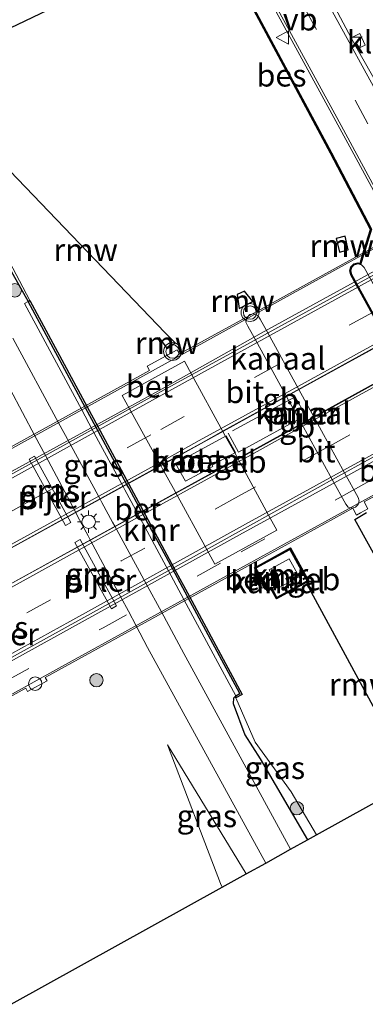
# Model space of a CAD drawing. Units: metres. Extents: x 93051 to 100000, y 468748 to 471476.
# Drawn here: x 97935 to 97974, y 470939 to 471049 of the extents above; entities that cross this region are included whole.
import ezdxf
from ezdxf.enums import TextEntityAlignment as Align

# ---------------------------------------------------------------- set-up
doc = ezdxf.new("R2010")
doc.units = ezdxf.units.M
doc.linetypes.add('IE-TERREINAFSCHEIDING', pattern=[10, 8, -2])
doc.linetypes.add('VW-3-9_STREEP', pattern=[12, 3, -9])
doc.layers.get('0').update_dxf_attribs({"lineweight": 25})
for name, color, linetype, lineweight in [('B-ME-BV-GELEIDECONSTRUCTIE-BARRIER-L-B2', 213, 'BV-STEPBARRIER', 18), ('B-ME-BV-GELEIDECONSTRUCTIE-GELEIDERAIL-L-B2', 213, 'BV-GELEIDERAIL', 18), ('B-ME-GR-BOOM-S-B1', 93, 'Continuous', 18), ('B-ME-GW-KRUINLIJN-L-B1', 93, 'Continuous', 18), ('B-ME-GW-TEENLIJN-L-B1', 93, 'Continuous', 18), ('B-ME-IE-GRASLAND-GV-B6', 93, 'Continuous', 18), ('B-ME-IE-MEUBILAIR_WEGMEUBILAIR-LICHTMAST-S-B2', 8, 'Continuous', 18), ('B-ME-IE-TERREINAFSCHEIDING-RASTERHEKWERK-L-B2', 8, 'IE-TERREINAFSCHEIDING', 18), ('B-ME-KG-KADASTRAAL-DAKRAND-L-B1', 13, 'Continuous', 18), ('B-ME-KG-KADASTRAAL-NOKLIJN-L-B1', 13, 'Continuous', 18), ('B-ME-KW-BRUG-GV-B7', 173, 'Continuous', 18), ('B-ME-KW-PIJLER-GV-B6', 173, 'Continuous', 18), ('B-ME-OG-BEBOUWING-GV-B6', 173, 'Continuous', 18), ('B-ME-OG-BEBOUWING-GV-B7', 173, 'Continuous', 18), ('B-ME-OG-WATER-GV-B6', 153, 'Continuous', 18), ('B-ME-VH-VERH_SOORT-BETON-OVERIG-GV-B6', 8, 'IE-TERREINAFSCHEIDING-NATUURLIJK-HOUTWAL', 18), ('B-ME-VH-VERH_SOORT-BETON-OVERIG-GV-B7', 8, 'IE-TERREINAFSCHEIDING-NATUURLIJK-HOUTWAL', 18), ('B-ME-VH-VERH_SOORT-BITUMEN-GV-B6', 8, 'IE-TERREINAFSCHEIDING-NATUURLIJK-HOUTWAL', 18), ('B-ME-VH-VERH_SOORT-BITUMEN-GV-B7', 8, 'Continuous', 18), ('B-ME-VH-VERH_SOORT-KLINKERS-GV-B6', 8, 'IE-TERREINAFSCHEIDING-NATUURLIJK-HOUTWAL', 18), ('B-ME-VV-KOLK-S-B1', 8, 'Continuous', 18), ('B-ME-VW-MARKERING-39STREEP-015-L-B1', 255, 'VW-3-9_STREEP', 18), ('B-ME-VW-MARKERING-39STREEP-015-L-B2', 255, 'VW-3-9_STREEP', 18), ('B-ME-VW-MARKERING-STREEP-015-L-B1', 7, 'Continuous', 18), ('B-ME-VW-MARKERING-STREEP-015-L-B2', 7, 'Continuous', 18), ('B-ME-VW-MEUBILAIR_WEGMEUBILAIR-SLAGBOOM-S-B2', 8, 'Continuous', 18), ('B-ME-VW-MEUBILAIR_WEGMEUBILAIR-VERKEERSBORD-S-B1', 8, 'Continuous', 18), ('B-ME-VW-MEUBILAIR_WEGMEUBILAIR-VERKEERSLICHT-S-B1', 13, 'Continuous', 18)]:
    doc.layers.add(name, color=color, linetype=linetype, lineweight=lineweight)
for name, color, linetype in [('B-ME-GW-INSTEEKWATERGANG-L-B1', 10, 'Continuous'), ('B-ME-KG-KADASTRAAL-OPNAMEDTMGRENS-L-B1', 10, 'Continuous'), ('B-ME-KW-REMMINGWERK-L-B1', 10, 'Continuous'), ('B-ME-OB-BESCHOEIING-GV-B6', 10, 'Continuous'), ('B-ME-VV-KADEMUUR-GV-B6', 10, 'Continuous')]:
    doc.layers.add(name, color=color, linetype=linetype)
doc.styles.add('NLCS-ISO', font='NLCS-ISO.TTF')
doc.linetypes.add('BV-GELEIDERAIL', pattern='A,10,-3,[108,NLCS.SHX,S=1,R=0,X=0,Y=0],-3', length=16)
doc.linetypes.add('BV-STEPBARRIER', pattern='A,1,-1,[16,NLCS.SHX,S=1,R=0,X=-1,Y=0],1', length=3)
doc.linetypes.add('IE-TERREINAFSCHEIDING-NATUURLIJK-HOUTWAL', pattern='A,7,-1.5,[67,NLCS.SHX,S=0.75,R=45,X=0,Y=0],-1.5,7,-1.5,[70,NLCS.SHX,S=0.75,R=0,X=0,Y=0],-1.5', length=20)

# ---------------------------------------------------------------- blocks, each defined once
blk = doc.blocks.new('boom')
h = blk.add_hatch(color=256)
edge = h.paths.add_edge_path()
edge.add_arc((0, 0), 0.75, 0, 360)
blk.add_circle((0, 0), 0.75)
blk = doc.blocks.new('verkeerslicht')
for radius in [1, 0.75]:
    blk.add_circle((0, 0), radius)
blk = doc.blocks.new('lantaarnpaal')
for p, q in [((0, 0.75), (0, 1.25)), ((-0.75, 0), (-1.25, 0)), ((-0.88, 0.88), (-0.53, 0.53)), ((0.53, 0.53), (0.88, 0.88)), ((0.75, 0), (1.25, 0)), ((-0.53, -0.53), (-0.88, -0.88)), ((0, -0.75), (0, -1.25)), ((0.53, -0.53), (0.88, -0.88))]:
    blk.add_line(p, q)
blk.add_circle((0, 0), 0.75)
blk = doc.blocks.new('kolk')
blk.add_lwpolyline([(-0.5, -0.5), (0.5, -0.5), (0.5, 0.5), (-0.5, 0.5)], close=True)
blk = doc.blocks.new('dtb')
blk.add_circle((0, 0), 0.75)
blk = doc.blocks.new('verkeersbord')
for p, q in [((0, 0.75), (-0.75, -0.625)), ((0.75, -0.625), (0, 0.75)), ((-0.75, -0.625), (0.75, -0.625))]:
    blk.add_line(p, q)

msp = doc.modelspace()

# ---------------------------------------------------------------- linework, layer by layer
at = {"layer": 'B-ME-BV-GELEIDECONSTRUCTIE-BARRIER-L-B2'}
for points in [[(98032.369, 471044.221, 3.967), (98020.896, 471037.874, 4.188), (98009.996, 471031.86, 4.389), (97999.613, 471026.164, 4.56), (97987.633, 471019.557, 4.722), (97979.961, 471015.324, 4.824), (97965.756, 471007.501, 4.953), (97957.866, 471003.155, 4.95), (97955.362, 471001.754, 4.935), (97951.473, 470999.617, 4.933), (97935.915, 470991.057, 4.792), (97918.163, 470981.238, 4.496), (97900.173, 470971.309, 4.26), (97884.895, 470962.892, 4.06)], [(97886.368, 470959.692, 4.017), (97901.072, 470967.785, 4.246), (97919.899, 470978.168, 4.537), (97934.708, 470986.369, 4.74), (97953.159, 470996.495, 4.944), (97957.091, 470998.665, 4.941), (97967.676, 471004.47, 4.937), (97980.935, 471011.793, 4.822), (97989.35, 471016.437, 4.701), (98001.367, 471023.068, 4.526), (98011.731, 471028.779, 4.353), (98022.605, 471034.78, 4.184), (98034.108, 471041.131, 4.01)]]:
    msp.add_polyline3d(points, dxfattribs=at)
at = {"layer": 'B-ME-BV-GELEIDECONSTRUCTIE-GELEIDERAIL-L-B2'}
for points in [[(98028.776, 471050.692, 4.707), (98005.739, 471037.981, 5.051), (97962.14, 471014.08, 5.623), (97951.061, 471007.87, 5.586), (97918.613, 470990.068, 5.247), (97881.228, 470969.439, 4.649)], [(97913.552, 470966.017, 5.033), (97935.76, 470978.281, 5.4), (97959.722, 470991.51, 5.651), (97972.148, 470998.348, 5.665), (97997.846, 471012.543, 5.301), (98021.43, 471025.556, 4.935), (98037.728, 471034.45, 4.685)]]:
    msp.add_polyline3d(points, dxfattribs=at)
at = {"layer": 'B-ME-GW-INSTEEKWATERGANG-L-B1'}
for points in [[(97921.461, 471042.213, -0.283), (97921.964, 471041.283, -0.283), (97927.368, 471031.019, -0.223), (97930.968, 471025.795, -0.197), (97933.483, 471022.233, -0.197), (97936.066, 471017.648, -0.197)], [(97959.302, 470973.516, -0.177), (97959.048, 470973.254, -0.189), (97959.008, 470972.671, -0.109), (97960.319, 470969.154, -0.053), (97962.032, 470966.451, -0.053), (97967.324, 470957.398, -0.053)]]:
    msp.add_polyline3d(points, dxfattribs=at)
at = {"layer": 'B-ME-GW-KRUINLIJN-L-B1'}
msp.add_line((97951.658, 470968.026, -0.163), (97960.449, 470953.585, -0.101), dxfattribs=at)
at = {"layer": 'B-ME-GW-TEENLIJN-L-B1'}
msp.add_polyline3d([(97957.782, 470952.106, -0.805), (97957.58, 470952.509, -0.803), (97951.658, 470968.026, -0.163)], dxfattribs=at)
at = {"layer": 'B-ME-IE-GRASLAND-GV-B6'}
for points in [[(97958.436, 471059.926, -0.134), (97972.493, 471034.113, -0.14), (97977.4219, 471025.0151, -0.1211), (97978.6467, 471022.7542, -0.1164), (97982.0731, 471016.4297, -0.1032), (97982.2648, 471016.0758, -0.1025), (97982.917, 471014.872, -0.1), (97983.4725, 471013.8513, -0.1005), (97983.7287, 471013.3807, -0.1007), (97987.1563, 471007.0832, -0.1038), (97988.9343, 471003.8164, -0.1054), (97994.011, 470994.489, -0.11), (98003.319, 470977.36, -0.129), (98001.133, 470976.147, -0.363)], [(98007.716, 471059.088, -0.856), (97996.269, 471049.004, -0.609), (97990.164, 471043.493, -0.341), (97981.855, 471035.991, 0.024), (97979.281, 471035.176, -0.049), (97978.982, 471035.137, -0.056), (97972.867, 471045.883, -0.259), (97973.764, 471046.302, -0.228), (97973.18, 471047.635, -0.248), (97972.186, 471047.132, -0.276), (97968.273, 471054.506, -0.137)], [(98001.133, 470976.147, -0.363), (97993.058, 470990.813, -0.363), (97987.267, 471001.842, -0.28), (97986.0739, 471002.2412, -0.2737), (97983.474, 471003.111, -0.26), (97983.533, 471003.3, -0.144), (97983.433, 471003.702, -0.37), (97982.8659, 471004.7286, -0.3677), (97979.4023, 471010.9985, -0.3535), (97979.1435, 471011.467, -0.3525), (97977.9195, 471013.6826, -0.3475), (97977.7244, 471014.0357, -0.3467), (97974.2423, 471020.3391, -0.3324), (97973.643, 471021.424, -0.33), (97973.356, 471021.722, -0.16), (97973.261, 471021.768, -0.28), (97973.6132, 471022.9134, -0.2829), (97974.472, 471025.707, -0.29), (97969.997, 471034.258, -0.27), (97958.376, 471055.953, -0.17)], [(97936.241, 471017.745, -0.734), (97936.066, 471017.648, -0.197), (97933.483, 471022.233, -0.197), (97930.968, 471025.795, -0.197), (97927.368, 471031.019, -0.223), (97921.964, 471041.283, -0.283), (97921.461, 471042.213, -0.283), (97922.062, 471042.5, -0.734), (97922.952, 471040.925, -0.734), (97923.538, 471039.672, -0.734), (97926.747, 471033.312, -0.734), (97928.644, 471029.969, -0.734), (97931.094, 471026.635, -0.734), (97933.54, 471022.865, -0.734), (97936.241, 471017.745, -0.734)], [(97933.483, 471022.233, -0.197), (97936.066, 471017.648, -0.197), (97935.627, 471017.411, -0.197), (97942.0523, 471005.4981, -0.1916), (97943.2349, 471003.3054, -0.1906), (97946.6721, 470996.9326, -0.1877), (97946.876, 470996.5546, -0.1875), (97948.0601, 470994.3592, -0.1865), (97948.3158, 470993.8852, -0.1863), (97951.7542, 470987.5101, -0.1834), (97953.4877, 470984.296, -0.1819), (97959.302, 470973.516, -0.177), (97959.048, 470973.254, -0.189), (97959.008, 470972.671, -0.109), (97960.319, 470969.154, -0.053), (97962.032, 470966.451, -0.053), (97967.324, 470957.398, -0.053), (97965.411, 470956.337, -0.104)], [(97965.411, 470956.337, -0.104), (97953.489, 470978.26, -0.17), (97950.9639, 470982.9062, -0.1612), (97949.2226, 470986.1102, -0.1551), (97945.7608, 470992.4798, -0.143), (97945.5087, 470992.9436, -0.1421), (97944.3177, 470995.1351, -0.1379), (97944.1092, 470995.5187, -0.1372), (97940.6531, 471001.8779, -0.1251), (97939.4623, 471004.069, -0.121), (97934.321, 471013.529, -0.103)], [(97934.033, 471007.838, -0.137), (97936.815, 471002.609, -0.148), (97937.988, 471000.404, -0.153), (97941.387, 470994.017, -0.167), (97941.429, 470993.938, -0.167), (97941.595, 470993.625, -0.168), (97942.767, 470991.422, -0.173), (97943.01, 470990.966, -0.174), (97946.418, 470984.56, -0.188), (97947.266, 470982.967, -0.191), (97948.129, 470981.345, -0.195), (97949.417, 470978.924, -0.2), (97962.645, 470954.803, -0.125), (97960.449, 470953.585, -0.101), (97951.658, 470968.026, -0.163), (97957.58, 470952.509, -0.803), (97957.782, 470952.106, -0.805), (97934.141, 470938.996, -1.276)], [(97936.179, 471000, -0.227), (97940.249, 470992.585, -0.185), (97940.818, 470992.898, -0.178), (97936.749, 471000.312, -0.197), (97936.179, 471000, -0.227)], [(97945.366, 470983.262, -0.191), (97945.935, 470983.576, -0.189), (97941.866, 470990.99, -0.182), (97941.296, 470990.677, -0.187), (97945.366, 470983.262, -0.191)], [(97959.309, 470973.293, -0.734), (97961.458, 470968.327, -0.734), (97965.477, 470962.779, -0.734), (97968.335, 470957.958, -0.734), (97967.324, 470957.398, -0.053), (97962.032, 470966.451, -0.053), (97960.319, 470969.154, -0.053), (97959.008, 470972.671, -0.109), (97959.048, 470973.254, -0.189), (97959.302, 470973.516, -0.177), (97959.309, 470973.293, -0.734)], [(97960.449, 470953.585, -0.101), (97957.782, 470952.106, -0.805), (97957.58, 470952.509, -0.803), (97951.658, 470968.026, -0.163), (97960.449, 470953.585, -0.101)]]:
    msp.add_polyline3d(points, dxfattribs=at)
at = {"layer": 'B-ME-IE-TERREINAFSCHEIDING-RASTERHEKWERK-L-B2'}
msp.add_polyline3d([(97967.077, 471004.888, 5.041), (97965.932, 471006.982, 5.041), (97958.437, 471002.885, 5.041), (97959.582, 471000.791, 5.041), (97967.077, 471004.888, 5.041)], dxfattribs=at)
at = {"layer": 'B-ME-KG-KADASTRAAL-DAKRAND-L-B1'}
msp.add_polyline3d([(97961.589, 470987.791, 9.02), (97962.867, 470985.466, 9.017), (97963.275, 470985.691, 9.017), (97963.901, 470984.552, 9.017), (97967.251, 470986.395, 8.867), (97965.347, 470989.857, 8.893), (97961.589, 470987.791, 9.02)], dxfattribs=at)
at = {"layer": 'B-ME-KG-KADASTRAAL-NOKLIJN-L-B1'}
msp.add_polyline3d([(97963.023, 470987.618, 11.008), (97964.13, 470985.617, 11.008), (97966.377, 470986.839, 11.008), (97965.272, 470988.831, 11.008), (97963.023, 470987.618, 11.008)], dxfattribs=at)
at = {"layer": 'B-ME-KG-KADASTRAAL-OPNAMEDTMGRENS-L-B1'}
for points in [[(97934.141, 470938.996, -1.276), (97957.782, 470952.106, -0.805), (97960.449, 470953.585, -0.101), (97962.645, 470954.803, -0.125), (97965.411, 470956.337, -0.104), (97967.324, 470957.398, -0.053), (97968.335, 470957.958, -0.734), (98001.046, 470976.099, -0.732), (98001.133, 470976.147, -0.363), (98003.319, 470977.36, -0.129), (98003.519, 470977.471, -0.145), (98006.076, 470978.889, -0.026), (98008.469, 470980.216, -0.05), (98008.669, 470980.327, -0.052), (98010.646, 470981.423, 0.037), (98047.499, 471000.425, -3.27), (98049.099, 471001.263, -5.1), (98050.042, 471001.757, -5.1), (98051.851, 471002.704, -3.166), (98260.094, 471124.136, -3.222)], [(97980.711, 471114.269, -2.531), (97999.114, 471080.452, -2.77), (97965.357, 471063.241, 0.026), (97963.689, 471062.442, -0.022), (97963.405, 471062.306, -0.022), (97961.13, 471061.216, -0.025), (97958.683, 471060.044, -0.13), (97958.436, 471059.926, -0.134), (97956.211, 471058.86, -0.303), (97956.121, 471058.817, -0.732), (97922.062, 471042.5, -0.734)]]:
    msp.add_polyline3d(points, dxfattribs=at)
at = {"layer": 'B-ME-KW-BRUG-GV-B7'}
for points in [[(97908.063, 470987.009, 4.545), (97949.631, 471009.913, 5.11), (97949.375, 471010.378, 5.11), (97952.718, 471012.221, 5.11), (97952.974, 471011.755, 5.11), (97953.077, 471011.812, 5.103), (97960.898, 471016.12, 5.103), (98030.443, 471054.414, 3.87)], [(97983.649, 471000.717, 5.14), (97973.661, 470995.214, 5.013), (97974.085, 470994.443, 5.013), (97973.265, 470993.991, 5.097), (97972.81, 470993.74, 5.013), (97972.386, 470994.511, 5.013), (97964.825, 470990.345, 5.08), (97937.962, 470975.544, 4.943), (97938.164, 470975.178, 4.95), (97935.998, 470973.984, 4.863), (97935.796, 470974.35, 4.863), (97919.89, 470965.623, 4.529)]]:
    msp.add_polyline3d(points, dxfattribs=at)
at = {"layer": 'B-ME-KW-PIJLER-GV-B6'}
for points in [[(97976.3224, 471013.2646, -0.1367), (97972.8396, 471019.57, -0.1011), (97972.243, 471020.65, -0.095), (97972.143, 471021.052, -0.094), (97972.258, 471021.45, -0.094), (97972.556, 471021.737, -0.154), (97972.958, 471021.837, -0.142), (97973.261, 471021.768, -0.28), (97973.356, 471021.722, -0.16), (97973.643, 471021.424, -0.33), (97974.2423, 471020.3391, -0.3324)], [(97966.346, 471004.488, -0.732), (97965.197, 471006.58, -0.732), (97964.959, 471007.013, -0.732), (97961.482, 471013.342, -0.732), (97960.634, 471014.886, -0.732), (97960.433, 471015.327, -0.732), (97960.493, 471015.674, -0.732), (97960.515, 471015.804, -0.732), (97960.874, 471016.164, -0.732), (97961.327, 471016.249, -0.732), (97961.446, 471016.199, -0.732), (97961.774, 471016.062, -0.732), (97962.037, 471015.655, -0.732), (97962.885, 471014.112, -0.732), (97966.361, 471007.785, -0.732), (97968.034, 471004.738, -0.732), (97971.475, 470998.477, -0.732), (97972.992, 470995.715, -0.732), (97973.097, 470995.31, -0.732), (97973.025, 470995.055, -0.732), (97972.984, 470994.908, -0.732), (97972.834, 470994.76, -0.732), (97972.697, 470994.625, -0.732), (97972.276, 470994.518, -0.732), (97972.129, 470994.562, -0.732), (97971.875, 470994.638, -0.732), (97971.589, 470994.944, -0.732), (97970.075, 470997.7, -0.732), (97966.633, 471003.967, -0.732), (97966.346, 471004.488, -0.732)], [(97940.818, 470992.898, -0.178), (97940.249, 470992.585, -0.185), (97936.179, 471000, -0.227), (97936.749, 471000.312, -0.197), (97940.818, 470992.898, -0.178)], [(97945.935, 470983.576, -0.189), (97945.366, 470983.262, -0.191), (97941.296, 470990.677, -0.187), (97941.866, 470990.99, -0.182), (97945.935, 470983.576, -0.189)]]:
    msp.add_polyline3d(points, dxfattribs=at)
at = {"layer": 'B-ME-KW-REMMINGWERK-L-B1'}
msp.add_line((97967.48, 470985.608, 0.287), (97979.161, 470963.963, 0.287), dxfattribs=at)
for points in [[(97952.498, 471013.001, 0.417), (97951.403, 471014.139, 0.417), (97923.5619, 471043.096, 0.42)], [(97970.915, 471023.166, 2.377), (97971.869, 471023.398, 2.377), (97971.514, 471024.95, 2.377), (97970.52, 471024.679, 2.377), (97970.915, 471023.166, 2.377)], [(97959.673, 471016.831, 2.037), (97961.199, 471017.62, 1.98), (97960.251, 471018.78, 2.037), (97959.43, 471018.423, 2.037), (97959.673, 471016.831, 2.037)], [(97950.674, 471013.588, 2.207), (97951.611, 471012.387, 2.207), (97952.498, 471013.001, 0.417)], [(97986.551, 470968.061, 0.274), (97972.615, 470993.254, 0.337), (97973.902, 470994.018, 0.343)]]:
    msp.add_polyline3d(points, dxfattribs=at)
at = {"layer": 'B-ME-OB-BESCHOEIING-GV-B6'}
msp.add_polyline3d([(97956.121, 471058.817, -0.732), (97956.211, 471058.86, -0.303), (97956.517, 471058.301, -0.303), (97957.322, 471057.918, -0.137), (97958.376, 471055.953, -0.17), (97969.997, 471034.258, -0.27), (97974.472, 471025.707, -0.29), (97973.6132, 471022.9134, -0.2829), (97973.261, 471021.768, -0.28), (97973.193, 471021.888, -0.732), (97973.4868, 471022.8437, -0.732), (97974.364, 471025.697, -0.732), (97969.909, 471034.211, -0.732), (97958.288, 471055.906, -0.732), (97957.279, 471057.828, -0.732), (97956.445, 471058.225, -0.732), (97956.121, 471058.817, -0.732)], dxfattribs=at)
at = {"layer": 'B-ME-OG-BEBOUWING-GV-B6'}
msp.add_polyline3d([(97967.319, 470986.375, 0.24), (97963.881, 470984.484, 0.24), (97963.255, 470985.623, 0.24), (97962.848, 470985.398, 0.24), (97961.521, 470987.811, 0.24), (97965.367, 470989.925, 0.24), (97967.319, 470986.375, 0.24)], dxfattribs=at)
at = {"layer": 'B-ME-OG-BEBOUWING-GV-B7'}
msp.add_polyline3d([(97956.712, 470999.165, 5.005), (97953.646, 470997.536, 5.005), (97952.541, 470999.505, 5.005), (97958.231, 471002.589, 5.017), (97959.26, 471000.733, 5.015), (97956.632, 470999.322, 5.013), (97956.712, 470999.165, 5.005)], dxfattribs=at)
at = {"layer": 'B-ME-OG-WATER-GV-B6'}
for points in [[(97922.062, 471042.5, -0.734), (97956.121, 471058.817, -0.732)], [(97958.288, 471055.906, -0.732), (97969.909, 471034.211, -0.732), (97974.364, 471025.697, -0.732), (97973.487, 471022.844, -0.732), (97973.193, 471021.888, -0.732), (97972.957, 471021.94, -0.732), (97972.506, 471021.828, -0.732), (97972.169, 471021.503, -0.732), (97972.04, 471021.054, -0.732), (97972.149, 471020.613, -0.732), (97972.752, 471019.522, -0.732), (97976.235, 471013.216, -0.732)], [(97968.335, 470957.958, -0.734), (97965.477, 470962.779, -0.734), (97961.458, 470968.327, -0.734), (97959.309, 470973.293, -0.734), (97960.011, 470973.671, -0.734), (97954.099, 470984.633, -0.734), (97952.365, 470987.848, -0.734), (97943.846, 471003.643, -0.734), (97942.664, 471005.836, -0.734), (97936.241, 471017.745, -0.734), (97933.54, 471022.865, -0.734)], [(97966.346, 471004.488, -0.732), (97966.633, 471003.967, -0.732), (97970.075, 470997.7, -0.732), (97971.589, 470994.944, -0.732), (97971.875, 470994.638, -0.732), (97972.129, 470994.562, -0.732), (97972.276, 470994.518, -0.732), (97972.697, 470994.625, -0.732), (97972.834, 470994.76, -0.732), (97972.984, 470994.908, -0.732), (97973.025, 470995.055, -0.732), (97973.097, 470995.31, -0.732), (97972.992, 470995.715, -0.732), (97971.475, 470998.477, -0.732), (97968.034, 471004.738, -0.732), (97966.361, 471007.785, -0.732), (97962.885, 471014.112, -0.732), (97962.037, 471015.655, -0.732), (97961.774, 471016.062, -0.732), (97961.446, 471016.199, -0.732), (97961.327, 471016.249, -0.732), (97960.874, 471016.164, -0.732), (97960.515, 471015.804, -0.732), (97960.493, 471015.674, -0.732), (97960.433, 471015.327, -0.732), (97960.634, 471014.886, -0.732), (97961.482, 471013.342, -0.732), (97964.959, 471007.013, -0.732), (97965.197, 471006.58, -0.732), (97966.346, 471004.488, -0.732)], [(97958.149, 471002.544, -0.732), (97957.848, 471003.094, -0.732), (97954.373, 471009.444, -0.732), (97953.553, 471010.942, -0.732), (97946.583, 471007.128, -0.732), (97947.413, 471005.616, -0.732), (97950.901, 470999.265, -0.732), (97951.102, 470998.899, -0.732), (97952.302, 470996.713, -0.732), (97952.57, 470996.225, -0.732), (97956.051, 470989.886, -0.732), (97956.944, 470988.26, -0.732), (97963.886, 470992.06, -0.732), (97962.967, 470993.738, -0.732), (97959.514, 471000.048, -0.732), (97959.167, 471000.683, -0.732), (97958.149, 471002.544, -0.732)], [(97963.842, 470984.348, -0.732), (97967.455, 470986.336, -0.732), (97965.406, 470990.061, -0.732), (97961.386, 470987.85, -0.732), (97962.808, 470985.262, -0.732), (97963.216, 470985.487, -0.732), (97963.842, 470984.348, -0.732)], [(98001.046, 470976.099, -0.732), (97968.335, 470957.958, -0.734)]]:
    msp.add_polyline3d(points, dxfattribs=at)
at = {"layer": 'B-ME-VH-VERH_SOORT-BETON-OVERIG-GV-B6'}
for points in [[(97959.302, 470973.516, -0.177), (97953.4877, 470984.296, -0.1819), (97951.7542, 470987.5101, -0.1834), (97948.3158, 470993.8852, -0.1863), (97948.0601, 470994.3592, -0.1865), (97946.876, 470996.5546, -0.1875), (97946.6721, 470996.9326, -0.1877), (97943.2349, 471003.3054, -0.1906), (97942.0523, 471005.4981, -0.1916), (97935.627, 471017.411, -0.197), (97936.066, 471017.648, -0.197), (97942.4891, 471005.7392, -0.1916), (97943.6716, 471003.5468, -0.1906), (97947.109, 470997.1736, -0.1877), (97947.3123, 470996.7967, -0.1875), (97948.4964, 470994.6013, -0.1865), (97948.7529, 470994.1257, -0.1863), (97952.1908, 470987.7516, -0.1834), (97953.9248, 470984.5367, -0.1819), (97959.74, 470973.755, -0.177), (97959.302, 470973.516, -0.177)], [(97958.149, 471002.544, -0.732), (97959.167, 471000.683, -0.732), (97959.514, 471000.048, -0.732), (97962.967, 470993.738, -0.732), (97963.886, 470992.06, -0.732), (97956.944, 470988.26, -0.732), (97956.051, 470989.886, -0.732), (97952.57, 470996.225, -0.732), (97952.302, 470996.713, -0.732), (97951.102, 470998.899, -0.732), (97950.901, 470999.265, -0.732), (97947.413, 471005.616, -0.732), (97946.583, 471007.128, -0.732), (97953.553, 471010.942, -0.732), (97954.373, 471009.444, -0.732), (97957.848, 471003.094, -0.732), (97958.149, 471002.544, -0.732)]]:
    msp.add_polyline3d(points, dxfattribs=at)
at = {"layer": 'B-ME-VH-VERH_SOORT-BETON-OVERIG-GV-B7'}
msp.add_polyline3d([(98028.956, 471050.369, 4.09), (98007.744, 471038.709, 4.41), (97950.116, 471007.11, 4.94), (97909.353, 470984.572, 4.423), (97881.393, 470969.138, 4.096), (97881.329, 470969.255, 4.096), (97880.0417, 470971.5983, 4.094), (97886.0125, 470974.8416, 4.19), (97908.132, 470986.781, 4.545), (97948.8822, 471009.2669, 4.94), (98006.6102, 471041.1212, 4.41), (98027.652, 471052.732, 4.12), (98028.956, 471050.369, 4.09)], dxfattribs=at)
at = {"layer": 'B-ME-VH-VERH_SOORT-BITUMEN-GV-B6'}
for points in [[(98003.319, 470977.36, -0.129), (97994.011, 470994.489, -0.11), (97988.9343, 471003.8164, -0.1054), (97987.1563, 471007.0832, -0.1038), (97983.7287, 471013.3807, -0.1007), (97983.4725, 471013.8513, -0.1005), (97982.917, 471014.872, -0.1), (97982.2648, 471016.0758, -0.1025), (97982.0731, 471016.4297, -0.1032), (97978.6467, 471022.7542, -0.1164), (97977.4219, 471025.0151, -0.1211), (97972.493, 471034.113, -0.14), (97958.436, 471059.926, -0.134)], [(97968.273, 471054.506, -0.137), (97972.186, 471047.132, -0.276), (97972.867, 471045.883, -0.259), (97978.982, 471035.137, -0.056), (97979.281, 471035.176, -0.049), (97981.623, 471031.722, -0.043), (97981.026, 471031.101, -0.039), (97981.539, 471030.043, -0.023), (97982.6124, 471027.8792, -0.0093), (97982.869, 471027.362, -0.006), (97983.8342, 471025.5986, -0.0069), (97987.2828, 471019.2977, -0.0102), (97988.9483, 471016.2547, -0.0118), (97992.3946, 471009.958, -0.0151), (97994.1762, 471006.703, -0.0167), (97994.44, 471006.221, -0.017), (97996.369, 471002.667, -0.032), (98004.173, 470988.585, -0.085), (98008.669, 470980.327, -0.052), (98008.469, 470980.216, -0.05), (98006.076, 470978.889, -0.026), (98003.519, 470977.471, -0.145), (98003.319, 470977.36, -0.129)], [(97934.321, 471013.529, -0.103), (97939.462, 471004.069, -0.121), (97940.653, 471001.878, -0.125), (97944.109, 470995.519, -0.137), (97944.318, 470995.135, -0.138), (97945.509, 470992.944, -0.142), (97945.761, 470992.48, -0.143), (97949.223, 470986.11, -0.155), (97950.964, 470982.906, -0.161), (97953.489, 470978.26, -0.17), (97965.411, 470956.337, -0.104), (97962.645, 470954.803, -0.125), (97949.417, 470978.924, -0.2), (97948.129, 470981.345, -0.195), (97947.266, 470982.967, -0.191), (97946.418, 470984.56, -0.188), (97943.01, 470990.966, -0.174), (97942.767, 470991.422, -0.173), (97941.595, 470993.625, -0.168), (97941.429, 470993.938, -0.167), (97941.387, 470994.017, -0.167), (97937.988, 471000.404, -0.153), (97936.815, 471002.609, -0.148), (97934.033, 471007.838, -0.137)]]:
    msp.add_polyline3d(points, dxfattribs=at)
at = {"layer": 'B-ME-VH-VERH_SOORT-BITUMEN-GV-B7'}
for points in [[(97950.116, 471007.11, 4.94), (98007.744, 471038.709, 4.41), (98028.956, 471050.369, 4.09), (98029.052, 471050.192, 4.09), (98030.602, 471047.38, 4.099), (98032.206, 471044.469, 4.109), (98032.382, 471044.15, 4.11), (98015.981, 471035.096, 4.429), (98010.018, 471031.82, 4.53), (97998.656, 471025.577, 4.721), (97988.268, 471019.84, 4.851), (97977.714, 471014.03, 4.971), (97965.748, 471007.448, 5.102), (97951.5, 470999.596, 5.084), (97934.207, 470990.056, 4.892), (97918.25, 470981.243, 4.65), (97900.614, 470971.509, 4.38), (97884.855, 470962.831, 4.1), (97884.668, 470963.173, 4.1), (97883.075, 470966.074, 4.098), (97881.568, 470968.819, 4.096), (97881.393, 470969.138, 4.096), (97909.353, 470984.572, 4.423), (97950.116, 471007.11, 4.94)], [(98011.714, 471028.81, 4.534), (98023.108, 471035.111, 4.335), (98034.032, 471041.156, 4.133), (98034.216, 471040.822, 4.126), (98035.816, 471037.919, 4.064), (98037.398, 471035.049, 4.002), (98037.542, 471034.788, 3.997), (98025.617, 471028.25, 4.245), (98015.202, 471022.493, 4.408), (98003.792, 471016.215, 4.575), (97993.395, 471010.507, 4.721), (97981.407, 471003.928, 4.849), (97971.103, 470998.273, 4.941), (97956.644, 470990.214, 4.972), (97938.111, 470979.966, 4.752), (97923.324, 470971.821, 4.517)], [(98038.591, 471032.884, 4.107), (98039.319, 471031.563, 4.083), (98016.5786, 471019.04, 4.408), (97994.471, 471006.8654, 4.721), (97972.6651, 470994.857, 4.941), (97957.9313, 470986.7431, 4.972), (97939.5027, 470976.5945, 4.752), (97919.774, 470965.73, 4.529), (97891.667, 470950.426, 4.109), (97890.014, 470953.436, 4.107), (97909.624, 470964.256, 4.329), (97923.324, 470971.821, 4.517), (97938.111, 470979.966, 4.752), (97956.644, 470990.214, 4.972), (97971.103, 470998.273, 4.941), (97981.407, 471003.928, 4.849), (97993.395, 471010.507, 4.721), (98003.792, 471016.215, 4.575), (98015.202, 471022.493, 4.408), (98025.617, 471028.25, 4.245), (98037.542, 471034.788, 3.997), (98038.591, 471032.884, 4.107)], [(97932.023, 470984.923, 4.844), (97952.524, 470996.2, 5.113), (97973.378, 471007.68, 5.051), (97979.385, 471010.989, 4.969), (97989.944, 471016.803, 4.825), (98000.329, 471022.529, 4.685), (98011.714, 471028.81, 4.534)]]:
    msp.add_polyline3d(points, dxfattribs=at)
at = {"layer": 'B-ME-VH-VERH_SOORT-KLINKERS-GV-B6'}
msp.add_polyline3d([(97973.764, 471046.302, -0.228), (97972.867, 471045.883, -0.259), (97972.186, 471047.132, -0.276), (97973.18, 471047.635, -0.248), (97973.764, 471046.302, -0.228)], dxfattribs=at)
at = {"layer": 'B-ME-VV-KADEMUUR-GV-B6'}
for points in [[(97976.2348, 471013.2163, -0.732), (97972.7518, 471019.5218, -0.732), (97972.149, 471020.613, -0.732), (97972.04, 471021.054, -0.732), (97972.169, 471021.503, -0.732), (97972.506, 471021.828, -0.732), (97972.957, 471021.94, -0.732), (97973.193, 471021.888, -0.732), (97973.261, 471021.768, -0.28), (97972.958, 471021.837, -0.142), (97972.556, 471021.737, -0.154), (97972.258, 471021.45, -0.094), (97972.143, 471021.052, -0.094), (97972.243, 471020.65, -0.095), (97972.8396, 471019.57, -0.1011), (97976.3224, 471013.2646, -0.1367)], [(97959.302, 470973.516, -0.177), (97959.74, 470973.755, -0.177), (97953.9248, 470984.5367, -0.1819), (97952.1908, 470987.7516, -0.1834), (97948.7529, 470994.1257, -0.1863), (97948.4964, 470994.6013, -0.1865), (97947.3123, 470996.7967, -0.1875), (97947.109, 470997.1736, -0.1877), (97943.6716, 471003.5468, -0.1906), (97942.4891, 471005.7392, -0.1916), (97936.066, 471017.648, -0.197), (97936.241, 471017.745, -0.734), (97942.6639, 471005.8357, -0.734), (97943.8463, 471003.6434, -0.734), (97952.3651, 470987.8479, -0.734), (97954.0991, 470984.6327, -0.734), (97960.011, 470973.671, -0.734), (97959.309, 470973.293, -0.734), (97959.302, 470973.516, -0.177)], [(97965.406, 470990.061, -0.732), (97967.455, 470986.336, -0.732), (97963.842, 470984.348, -0.732), (97963.216, 470985.487, -0.732), (97962.808, 470985.262, -0.732), (97961.386, 470987.85, -0.732), (97965.406, 470990.061, -0.732)], [(97961.521, 470987.811, 0.24), (97962.848, 470985.398, 0.24), (97963.255, 470985.623, 0.24), (97963.881, 470984.484, 0.24), (97967.319, 470986.375, 0.24), (97965.367, 470989.925, 0.24), (97961.521, 470987.811, 0.24)]]:
    msp.add_polyline3d(points, dxfattribs=at)
at = {"layer": 'B-ME-VW-MARKERING-39STREEP-015-L-B1'}
msp.add_polyline3d([(97961.13, 471061.216, -0.025), (97974.978, 471035.863, -0.043), (97996.457, 470996.498, -0.04), (98006.076, 470978.889, -0.026)], dxfattribs=at)
at = {"layer": 'B-ME-VW-MARKERING-39STREEP-015-L-B2'}
for points in [[(98030.602, 471047.38, 4.099), (98019.721, 471041.35, 4.219), (98012.442, 471037.317, 4.347), (98007.601, 471034.647, 4.59), (98007.076, 471034.358, 4.59), (97997.904, 471029.273, 4.583), (97986.524, 471023.002, 4.755), (97974.589, 471016.418, 4.902), (97964.025, 471010.584, 5.003), (97949.77, 471002.698, 5.009), (97936.622, 470995.503, 4.891), (97916.378, 470984.395, 4.571), (97902.002, 470976.503, 4.368), (97883.163, 470966.122, 4.066)], [(97888.266, 470956.62, 4.105), (97904.359, 470965.434, 4.293), (97911.525, 470969.379, 4.398), (97912.053, 470969.67, 4.404), (97925.408, 470977.022, 4.629), (97946.47, 470988.602, 4.936), (97958.863, 470995.434, 4.942), (97966.785, 470999.801, 5.002), (97969.445, 471001.272, 4.939), (97979.746, 471006.97, 4.884), (97980.792, 471007.549, 4.879), (97981.164, 471007.753, 4.873), (97991.129, 471013.244, 4.721), (97999.25, 471017.719, 4.597), (98002.105, 471019.29, 4.555), (98003.123, 471019.85, 4.54), (98012.496, 471025.009, 4.403), (98013.506, 471025.565, 4.386), (98014.028, 471025.853, 4.378), (98024.382, 471031.561, 4.206), (98024.926, 471031.861, 4.197), (98030.979, 471035.198, 4.096), (98035.816, 471037.919, 4.064)], [(97890.982, 470951.674, 4.104), (97912.743, 470963.646, 4.488), (97933.484, 470975.12, 4.807), (97944.441, 470981.123, 4.972), (97959.899, 470989.634, 5.135), (97972.012, 470996.289, 5.069), (97986.043, 471004.059, 4.994), (98004.163, 471013.982, 4.694), (98022.688, 471024.226, 4.424), (98038.591, 471032.884, 4.107)]]:
    msp.add_polyline3d(points, dxfattribs=at)
at = {"layer": 'B-ME-VW-MARKERING-STREEP-015-L-B1'}
for points in [[(97963.405, 471062.306, -0.022), (97978.463, 471034.807, -0.159), (97994.715, 471005.331, -0.173), (98005.083, 470986.43, -0.173), (98008.469, 470980.216, -0.05)], [(98003.519, 470977.471, -0.145), (97990.814, 471000.802, -0.145), (97970.597, 471038.237, -0.145), (97958.683, 471060.044, -0.13)]]:
    msp.add_polyline3d(points, dxfattribs=at)
at = {"layer": 'B-ME-VW-MARKERING-STREEP-015-L-B2'}
for points in [[(97884.668, 470963.173, 4.1), (97900.729, 470972.018, 4.291), (97918.002, 470981.541, 4.524), (97933.755, 470990.228, 4.782), (97951.267, 470999.895, 4.942), (97955.211, 471002.068, 4.955), (97965.569, 471007.745, 4.944), (97977.529, 471014.367, 4.832), (97988.082, 471020.178, 4.693), (97998.494, 471025.871, 4.51), (98008.647, 471031.461, 4.638), (98009.172, 471031.751, 4.638), (98015.197, 471035.069, 4.311), (98021.285, 471038.433, 4.186), (98032.206, 471044.469, 4.109)], [(98034.216, 471040.822, 4.126), (98012.403, 471028.796, 4.368), (98001.51, 471022.806, 4.508), (97992.669, 471017.944, 4.622), (97979.546, 471010.697, 4.817), (97967.812, 471004.224, 4.937), (97957.237, 470998.399, 4.941), (97949.693, 470994.244, 4.947), (97932.01, 470984.468, 4.718), (97915.047, 470975.089, 4.462), (97894.448, 470963.711, 4.144), (97886.729, 470959.419, 4.103)], [(97881.568, 470968.819, 4.096), (97896.376, 470977.006, 4.286), (97914.882, 470987.196, 4.564), (97934.632, 470998.085, 4.872), (97948.149, 471005.57, 4.952), (97962.432, 471013.444, 4.925), (97973.029, 471019.277, 4.852), (97984.372, 471025.537, 4.717), (97995.839, 471031.882, 4.518), (98005.525, 471037.217, 4.543)], [(97889.812, 470953.804, 4.083), (97909.223, 470964.498, 4.334), (97928.783, 470975.269, 4.61), (97940.717, 470981.842, 4.827), (97960.36, 470992.702, 4.942), (97970.965, 470998.524, 4.941), (97980.591, 471003.808, 4.888), (97993.253, 471010.766, 4.687), (98004.661, 471017.031, 4.509), (98016.728, 471023.652, 4.323), (98025.945, 471028.732, 4.184), (98031.716, 471031.912, 4.096), (98037.398, 471035.049, 4.002)]]:
    msp.add_polyline3d(points, dxfattribs=at)

# ---------------------------------------------------------------- block references
at = {"layer": 'B-ME-GR-BOOM-S-B1', "rotation": 90}
for p in [(97934.558, 471018.884, -0.237), (97943.696, 470975.257, -0.672), (97966.131, 470960.936, -0.623)]:
    msp.add_blockref('boom', p, dxfattribs=at)
at = {"layer": 'B-ME-IE-MEUBILAIR_WEGMEUBILAIR-LICHTMAST-S-B2', "rotation": 90}
msp.add_blockref('lantaarnpaal', (97942.823, 470992.988, 5.086), dxfattribs=at)
at = {"layer": 'B-ME-VV-KOLK-S-B1', "rotation": 90}
msp.add_blockref('kolk', (97972.735, 471046.691, -0.286), dxfattribs=at)
at = {"layer": 'B-ME-VW-MEUBILAIR_WEGMEUBILAIR-SLAGBOOM-S-B2', "rotation": 90}
msp.add_blockref('dtb', (97936.847, 470974.869, 4.873), dxfattribs=at)
at = {"layer": 'B-ME-VW-MEUBILAIR_WEGMEUBILAIR-VERKEERSBORD-S-B1', "rotation": 90}
msp.add_blockref('verkeersbord', (97964.553, 471047.175, -0.244), dxfattribs=at)
at = {"layer": 'B-ME-VW-MEUBILAIR_WEGMEUBILAIR-VERKEERSLICHT-S-B1', "rotation": 90}
for p in [(97960.889, 471016.399, 5.269), (97952.21, 471012.038, 5.268)]:
    msp.add_blockref('verkeerslicht', p, dxfattribs=at)

# ---------------------------------------------------------------- texts
at = {"layer": 'B-ME-BV-GELEIDECONSTRUCTIE-BARRIER-L-B2', "ltscale": 0.2, "style": 'NLCS-ISO'}
for p in [(97964.2908, 471006.6802), (97966.1592, 471003.664)]:
    msp.add_text('gb', height=2.5, dxfattribs=at).set_placement(p, align=Align.MIDDLE_CENTER)
at = {"layer": 'B-ME-IE-GRASLAND-GV-B6', "ltscale": 0.2, "style": 'NLCS-ISO'}
for p in [(97943.379, 470999.275), (97938.4985, 470996.4485), (97943.6155, 470987.126), (97932.702, 470981.147), (97963.6715, 470965.457), (97956.0535, 470960.066)]:
    msp.add_text('gras', height=2.5, dxfattribs=at).set_placement(p, align=Align.MIDDLE_CENTER)
at = {"layer": 'B-ME-KW-PIJLER-GV-B6', "ltscale": 0.2, "style": 'NLCS-ISO'}
for p in [(97966.8275, 471005.1248), (97938.9626, 470995.7386), (97944.0796, 470986.4162), (97933.1724, 470980.4256)]:
    msp.add_text('pijler', height=2.5, dxfattribs=at).set_placement(p, align=Align.MIDDLE_CENTER)
at = {"layer": 'B-ME-KW-REMMINGWERK-L-B1', "ltscale": 0.2, "style": 'NLCS-ISO'}
for p in [(97971.1466, 471023.8718), (97942.4876, 471023.412), (97960.0452, 471017.697), (97951.5943, 471012.992), (97973.3205, 470974.7855)]:
    msp.add_text('rmw', height=2.5, dxfattribs=at).set_placement(p, align=Align.MIDDLE_CENTER)
at = {"layer": 'B-ME-OB-BESCHOEIING-GV-B6', "ltscale": 0.2, "style": 'NLCS-ISO'}
msp.add_text('bes', height=2.5, dxfattribs=at).set_placement((97964.4104, 471042.9359), align=Align.MIDDLE_CENTER)
at = {"layer": 'B-ME-OG-BEBOUWING-GV-B6', "ltscale": 0.2, "style": 'NLCS-ISO'}
msp.add_text('bed.geb', height=2.5, dxfattribs=at).set_placement((97964.5014, 470986.5701), align=Align.MIDDLE_CENTER)
at = {"layer": 'B-ME-OG-BEBOUWING-GV-B7', "ltscale": 0.2, "style": 'NLCS-ISO'}
msp.add_text('bed.geb', height=2.5, dxfattribs=at).set_placement((97956.2477, 470999.7164), align=Align.MIDDLE_CENTER)
at = {"layer": 'B-ME-OG-WATER-GV-B6', "ltscale": 0.2, "style": 'NLCS-ISO'}
for p in [(97964.0063, 471011.2604), (97966.8275, 471005.1248), (97955.3807, 470999.8288), (97963.9936, 470986.2417)]:
    msp.add_text('kanaal', height=2.5, dxfattribs=at).set_placement(p, align=Align.MIDDLE_CENTER)
at = {"layer": 'B-ME-VH-VERH_SOORT-BETON-OVERIG-GV-B6', "ltscale": 0.2, "style": 'NLCS-ISO'}
for p in [(97955.3807, 470999.8288), (97948.3065, 470994.4028)]:
    msp.add_text('bet', height=2.5, dxfattribs=at).set_placement(p, align=Align.MIDDLE_CENTER)
at = {"layer": 'B-ME-VH-VERH_SOORT-BETON-OVERIG-GV-B7', "ltscale": 0.2, "style": 'NLCS-ISO'}
msp.add_text('bet', height=2.5, dxfattribs=at).set_placement((97949.629, 471008.1433), align=Align.MIDDLE_CENTER)
at = {"layer": 'B-ME-VH-VERH_SOORT-BITUMEN-GV-B7', "ltscale": 0.2, "style": 'NLCS-ISO'}
for p in [(97960.2934, 471007.513), (97968.2947, 471000.887), (97975.2212, 470998.7152)]:
    msp.add_text('bit', height=2.5, dxfattribs=at).set_placement(p, align=Align.MIDDLE_CENTER)
at = {"layer": 'B-ME-VH-VERH_SOORT-KLINKERS-GV-B6', "ltscale": 0.2, "style": 'NLCS-ISO'}
msp.add_text('kl', height=2.5, dxfattribs=at).set_placement((97973.1522, 471046.6508), align=Align.MIDDLE_CENTER)
at = {"layer": 'B-ME-VV-KADEMUUR-GV-B6', "ltscale": 0.2, "style": 'NLCS-ISO'}
for p in [(97949.8364, 470992.0724), (97963.6731, 470986.7753), (97964.217, 470987.0579)]:
    msp.add_text('kmr', height=2.5, dxfattribs=at).set_placement(p, align=Align.MIDDLE_CENTER)
at = {"layer": 'B-ME-VW-MEUBILAIR_WEGMEUBILAIR-VERKEERSBORD-S-B1', "ltscale": 0.2, "style": 'NLCS-ISO'}
msp.add_text('vb', height=2.5, dxfattribs=at).set_placement((97964.553, 471047.175, -0.244), align=Align.BOTTOM_LEFT)

doc.saveas('drawing.dxf')
